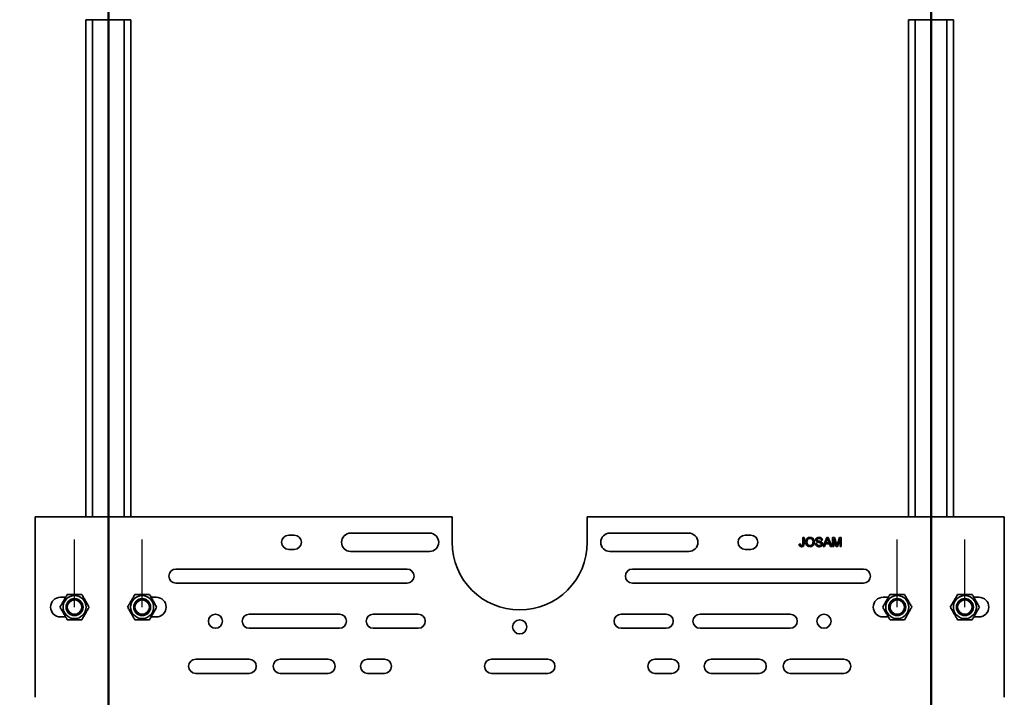
# Model space of a CAD drawing. Units: inches. Extents: x 0.2 to 8.4, y 0.1 to 10.9.
# Drawn here: x 1.2 to 3, y 5.6 to 6.9 of the extents above; entities that cross this region are included whole.
import ezdxf

# ---------------------------------------------------------------- set-up
doc = ezdxf.new("R2010")
doc.units = ezdxf.units.IN
doc.header["$MEASUREMENT"] = 0
doc.header["$PDSIZE"] = -1
doc.linetypes.add('CENTERX2', pattern=[0.8, 0.5, -0.1, 0.1, -0.1])
doc.layers.add('WALL', color=7, linetype='Continuous', lineweight=50)
doc.styles.add('SLDTEXTSTYLE1', font='TXT', dxfattribs={"width": 0.605})
doc.dimstyles.new('SLDDIMSTYLE1', dxfattribs={"dimtxt": 0.121338, "dimasz": 0.1875, "dimexe": 0, "dimexo": 0.0625, "dimgap": 0.030334, "dimtad": 0, "dimtih": 1, "dimtoh": 1, "dimlfac": 12, "dimrnd": 1e-09, "dimzin": 12, "dimdsep": 46, "dimlunit": 5, "dimtxsty": 'SLDTEXTSTYLE1', "dimsah": 1, "dimcen": 0.09, "dimadec": 0, "dimazin": 3, "dimtfac": 1, "dimtdec": 3, "dimtofl": 0, "dimtmove": 0, "dimatfit": 3, "dimfxl": 0, "dimfrac": 2, "dimtolj": 1, "dimtzin": 12, "dimarcsym": 0})

# ---------------------------------------------------------------- blocks, each defined once
blk = doc.blocks.new('SW_SYMBOL_MOD_BOX')
at = {"layer": 'WALL', "color": 0}
for p, q in [((7.87, 7.87), (7.87, 31.5)), ((7.87, 31.5), (31.5, 31.5)), ((31.5, 31.5), (31.5, 7.87)), ((7.87, 7.87), (31.5, 7.87))]:
    blk.add_line(p, q, dxfattribs=at)
blk = doc.blocks.new('_D_2')
at = {"layer": 'WALL'}
for p, q in [((1.1932, 5.9373), (0.6411, 5.9373)), ((0.7661, 5.9373), (0.7661, 3.9795)), ((0.7661, 1.8354), (0.7661, 3.7932)), ((1.1411, 1.8354), (0.6411, 1.8354))]:
    blk.add_line(p, q, dxfattribs=at)
for points in [[(0.7661, 5.9373), (0.7348, 5.7498), (0.7973, 5.7498)], [(0.7661, 1.8354), (0.7973, 2.0229), (0.7348, 2.0229)]]:
    blk.add_solid(points, dxfattribs=at)
at = {"layer": 'WALL', "xscale": 0.004092790073775989, "yscale": 0.004092790073775989, "zscale": 0.004092790073775989}
blk.add_blockref('SW_SYMBOL_MOD_BOX', (0.7378, 3.8112), dxfattribs=at)
at = {"layer": 'WALL', "insert": (0.6267, 3.9543), "char_height": 0.125, "attachment_point": 1, "style": 'SLDTEXTSTYLE1'}
blk.add_mtext('B', dxfattribs=at)

msp = doc.modelspace()

# ---------------------------------------------------------------- linework, layer by layer
at = {"color": 7, "linetype": 'Continuous', "lineweight": 35}
for p, q in [((1.34941592, 6.85620525), (1.36191593, 6.85620525)), ((1.34941592, 6.85620525), (1.34941592, 5.93732377)), ((1.36191593, 6.85620525), (1.42024928, 6.85620525)), ((1.42024928, 6.85620525), (1.4327493, 6.85620525)), ((1.4327493, 6.85620525), (1.4327493, 5.93732377)), ((2.87024926, 6.85620525), (2.87024926, 5.93732377)), ((2.87024926, 6.85620525), (2.88274927, 6.85620525)), ((2.88274927, 6.85620525), (2.94108262, 6.85620525)), ((2.94108262, 6.85620525), (2.95358263, 6.85620525)), ((2.95358263, 6.85620525), (2.95358263, 5.93732377)), ((1.25566591, 5.93732377), (1.25566591, 5.60399027)), ((2.02649928, 5.93732377), (1.25566591, 5.93732377)), ((2.02649928, 5.89044887), (2.02649928, 5.93732377)), ((3.04733264, 5.93732377), (2.27649928, 5.93732377)), ((2.27649928, 5.93732377), (2.27649928, 5.89044887)), ((3.04733264, 5.60399027), (3.04733264, 5.93732377)), ((1.7348326, 5.90346959), (1.72441596, 5.90346959)), ((1.98483261, 5.90737596), (1.83899927, 5.90737596)), ((2.46399929, 5.90737596), (2.31816594, 5.90737596)), ((2.57858259, 5.90346959), (2.56816596, 5.90346959)), ((2.67472397, 5.89938057), (2.67710063, 5.89938057)), ((2.67472397, 5.8877909), (2.67472397, 5.89938057)), ((2.67710063, 5.89938057), (2.67710063, 5.88794305)), ((2.71238886, 5.88252817), (2.71907991, 5.89938057)), ((2.71907991, 5.89938057), (2.72176036, 5.89938057)), ((2.72176036, 5.89938057), (2.72845141, 5.88252817)), ((2.72981862, 5.89938057), (2.73339373, 5.89938057)), ((2.72981862, 5.88252817), (2.72981862, 5.89938057)), ((2.73339373, 5.89938057), (2.73716121, 5.88755468)), ((2.73874788, 5.88775727), (2.74247825, 5.89938057)), ((2.74247825, 5.89938057), (2.74602295, 5.89938057)), ((2.74602295, 5.89938057), (2.74602295, 5.88252817)), ((2.66802618, 5.88723084), (2.67040283, 5.88749757)), ((2.69827426, 5.88836153), (2.70065087, 5.88836153)), ((2.71102165, 5.89462745), (2.70864499, 5.89462745)), ((2.71491067, 5.88252817), (2.71238886, 5.88252817)), ((2.71682816, 5.88771347), (2.71491067, 5.88252817)), ((2.72401211, 5.88771347), (2.71682816, 5.88771347)), ((2.71926896, 5.89432356), (2.71754389, 5.88965805)), ((2.71754389, 5.88965805), (2.72329638, 5.88965805)), ((2.72329638, 5.88965805), (2.72165911, 5.89408733)), ((2.72592961, 5.88252817), (2.72401211, 5.88771347)), ((2.72845141, 5.88252817), (2.72592961, 5.88252817)), ((2.73219528, 5.88252817), (2.72981862, 5.88252817)), ((2.73666494, 5.88252817), (2.73219528, 5.89678792)), ((2.73219528, 5.89678792), (2.73219528, 5.88252817)), ((2.73914964, 5.88252817), (2.73666494, 5.88252817)), ((2.74364634, 5.89678792), (2.73914964, 5.88252817)), ((2.74364634, 5.88252817), (2.74364634, 5.89678792)), ((2.74602295, 5.88252817), (2.74364634, 5.88252817)), ((1.72441596, 5.87742775), (1.7348326, 5.87742775)), ((1.83899927, 5.87352177), (1.98483261, 5.87352177)), ((2.31816594, 5.87352177), (2.46399929, 5.87352177)), ((2.56816596, 5.87742775), (2.57858259, 5.87742775)), ((1.94316594, 5.84096958), (1.51608262, 5.84096958)), ((2.78691593, 5.84096958), (2.35983262, 5.84096958)), ((1.51608262, 5.81492814), (1.94316594, 5.81492814)), ((2.35983262, 5.81492814), (2.78691593, 5.81492814)), ((1.31220301, 5.7888863), (1.30254092, 5.7888863)), ((1.4796243, 5.7888863), (1.47004014, 5.7888863)), ((2.83295842, 5.7888863), (2.82337425, 5.7888863)), ((3.00045764, 5.7888863), (2.99087347, 5.7888863)), ((1.3368086, 5.78399043), (1.33632187, 5.78399043)), ((1.44584335, 5.78399043), (1.44535662, 5.78399043)), ((2.85764194, 5.78399043), (2.85715521, 5.78399043)), ((2.96667669, 5.78399043), (2.96618995, 5.78399043)), ((1.30254092, 5.75242813), (1.31212508, 5.75242813)), ((1.33632187, 5.75732361), (1.3368086, 5.75732361)), ((1.44535662, 5.75732361), (1.44584335, 5.75732361)), ((1.46996221, 5.75242813), (1.4796243, 5.75242813)), ((1.81816595, 5.75763611), (1.65149927, 5.75763611)), ((1.96399928, 5.75763611), (1.88066595, 5.75763611)), ((2.4223326, 5.75763611), (2.33899927, 5.75763611)), ((2.65149928, 5.75763611), (2.48483261, 5.75763611)), ((2.82337425, 5.75242813), (2.83303635, 5.75242813)), ((2.85715521, 5.75732361), (2.85764194, 5.75732361)), ((2.96618995, 5.75732361), (2.96667669, 5.75732361)), ((2.99079555, 5.75242813), (3.00045764, 5.75242813)), ((1.65149927, 5.73159466), (1.81816595, 5.73159466)), ((1.88066595, 5.73159466), (1.96399928, 5.73159466)), ((2.33899927, 5.73159466), (2.4223326, 5.73159466)), ((2.48483261, 5.73159466), (2.65149928, 5.73159466)), ((1.65149927, 5.67430302), (1.55254094, 5.67430302)), ((1.7973326, 5.67430302), (1.70879096, 5.67430302)), ((1.90149927, 5.67430302), (1.87024927, 5.67430302)), ((2.20358261, 5.67430302), (2.09941594, 5.67430302)), ((2.43274928, 5.67430302), (2.40149928, 5.67430302)), ((2.59420759, 5.67430302), (2.50566595, 5.67430302)), ((2.75045761, 5.67430302), (2.65149928, 5.67430302)), ((1.55254094, 5.64826119), (1.65149927, 5.64826119)), ((1.70879096, 5.64826119), (1.7973326, 5.64826119)), ((1.87024927, 5.64826119), (1.90149927, 5.64826119)), ((2.09941594, 5.64826119), (2.20358261, 5.64826119)), ((2.40149928, 5.64826119), (2.43274928, 5.64826119)), ((2.50566595, 5.64826119), (2.59420759, 5.64826119)), ((2.65149928, 5.64826119), (2.75045761, 5.64826119))]:
    msp.add_line(p, q, dxfattribs=at)
at = {"color": 8, "linetype": 'Continuous', "lineweight": 35}
for p, q in [((1.36191593, 6.85620525), (1.36191593, 5.93732377)), ((1.42024928, 6.85620525), (1.42024928, 5.93732377)), ((2.88274927, 6.85620525), (2.88274927, 5.93732377)), ((2.94108262, 6.85620525), (2.94108262, 5.93732377))]:
    msp.add_line(p, q, dxfattribs=at)
at = {"color": 7, "linetype": 'CENTERX2'}
for p, q in [((2.91191594, 5.93732378), (2.91191594, 5.60399045)), ((1.32858261, 5.77065711), (1.32858261, 5.89565711)), ((1.45358261, 5.77065711), (1.45358261, 5.89565711)), ((2.84941594, 5.77065711), (2.84941594, 5.89565711)), ((2.97441594, 5.77065711), (2.97441594, 5.89565711))]:
    msp.add_line(p, q, dxfattribs=at)
at = {"color": 7, "linetype": 'Continuous', "lineweight": 35}
for centre, radius in [((1.32858261, 5.77065711), 0.02125), ((1.45358261, 5.77065711), 0.02125), ((2.84941594, 5.77065711), 0.02125), ((2.97441594, 5.77065711), 0.02125), ((1.32858261, 5.77065711), 0.01566667), ((1.32858261, 5.77065711), 0.01541667), ((1.32858261, 5.77065711), 0.01333333), ((1.45358261, 5.77065711), 0.01566667), ((1.45358261, 5.77065711), 0.01541667), ((1.45358261, 5.77065711), 0.01333333), ((2.84941594, 5.77065711), 0.01566667), ((2.84941594, 5.77065711), 0.01541667), ((2.84941594, 5.77065711), 0.01333333), ((2.97441594, 5.77065711), 0.01566667), ((2.97441594, 5.77065711), 0.01541667), ((2.97441594, 5.77065711), 0.01333333), ((1.58899928, 5.74461545), 0.01302083), ((2.71399928, 5.74461545), 0.01302083), ((2.15149928, 5.73419878), 0.01302083)]:
    msp.add_circle(centre, radius, dxfattribs=at)
for centre, radius, start, end in [((1.72441594, 5.89044878), 0.01302083, 90, 270), ((1.73483261, 5.89044878), 0.01302083, 270, 90), ((1.83899928, 5.89044878), 0.01692708, 90, 270), ((1.98483261, 5.89044878), 0.01692708, 270, 90), ((2.31816594, 5.89044878), 0.01692708, 90, 270), ((2.46399928, 5.89044878), 0.01692708, 270, 90), ((2.56816594, 5.89044878), 0.01302083, 90, 270), ((2.57858261, 5.89044878), 0.01302083, 270, 90), ((2.15149928, 5.89044878), 0.125, 180, 0), ((1.51608261, 5.82794878), 0.01302083, 90, 270), ((1.94316594, 5.82794878), 0.01302083, 270, 90), ((2.35983261, 5.82794878), 0.01302083, 90, 270), ((2.78691594, 5.82794878), 0.01302083, 270, 90), ((1.30254094, 5.77065711), 0.01822917, 90, 270), ((1.47962428, 5.77065711), 0.01822917, 270, 90), ((2.82337428, 5.77065711), 0.01822917, 90, 270), ((3.00045761, 5.77065711), 0.01822917, 270, 90), ((1.65149928, 5.74461545), 0.01302083, 90, 270), ((1.81816594, 5.74461545), 0.01302083, 270, 90), ((1.88066594, 5.74461545), 0.01302083, 90, 270), ((1.96399928, 5.74461545), 0.01302083, 270, 90), ((2.33899928, 5.74461545), 0.01302083, 90, 270), ((2.42233261, 5.74461545), 0.01302083, 270, 90), ((2.48483261, 5.74461545), 0.01302083, 90, 270), ((2.65149928, 5.74461545), 0.01302083, 270, 90), ((1.55254094, 5.66128211), 0.01302083, 90, 270), ((1.65149928, 5.66128211), 0.01302083, 270, 90), ((1.70879094, 5.66128211), 0.01302083, 90, 270), ((1.79733261, 5.66128211), 0.01302083, 270, 90), ((1.87024928, 5.66128211), 0.01302083, 90, 270), ((1.90149928, 5.66128211), 0.01302083, 270, 90), ((2.09941594, 5.66128211), 0.01302083, 90, 270), ((2.20358261, 5.66128211), 0.01302083, 270, 90), ((2.40149928, 5.66128211), 0.01302083, 90, 270), ((2.43274928, 5.66128211), 0.01302083, 270, 90), ((2.50566594, 5.66128211), 0.01302083, 90, 270), ((2.59420761, 5.66128211), 0.01302083, 270, 90), ((2.65149928, 5.66128211), 0.01302083, 90, 270), ((2.75045761, 5.66128211), 0.01302083, 270, 90)]:
    msp.add_arc(centre, radius, start, end, dxfattribs=at)
for points, knots in [([(2.6801254, 5.89073164), (2.68016363, 5.8915703), (2.68024003, 5.8932465), (2.68106006, 5.89566286), (2.68250209, 5.89754523), (2.68426903, 5.89880676), (2.6861531, 5.89948789), (2.68747058, 5.89956026), (2.68812969, 5.89959646)], [0, 0, 0, 0, 0.1868790449, 0.3735056944, 0.5598367729, 0.7065177851, 0.8531773923, 1, 1, 1, 1]), ([(2.68814318, 5.89765227), (2.68751025, 5.89759867), (2.68624473, 5.8974915), (2.68455924, 5.89653436), (2.68320144, 5.89501104), (2.6825852, 5.89293013), (2.6825298, 5.89144722), (2.68250206, 5.89070465)], [0, 0, 0, 0, 0.18666199756, 0.37322090755, 0.5594162451, 0.77937621448, 1, 1, 1, 1]), ([(2.68812969, 5.89959646), (2.68895474, 5.89953374), (2.69060431, 5.89940834), (2.69286321, 5.8982851), (2.69451933, 5.89664814), (2.69549984, 5.89475414), (2.69602781, 5.89287054), (2.69608506, 5.89157514), (2.69611369, 5.89092719)], [0, 0, 0, 0, 0.1865780697, 0.3730377701, 0.5593763861, 0.7061622549, 0.8530242097, 1, 1, 1, 1]), ([(2.69373704, 5.89094401), (2.69371105, 5.89155576), (2.69365912, 5.89277869), (2.6931197, 5.89455387), (2.69205194, 5.89619654), (2.69030758, 5.89742596), (2.68886478, 5.89757682), (2.68814318, 5.89765227)], [0, 0, 0, 0, 0.1872609422, 0.3743424493, 0.5609601363, 0.7804209335, 1, 1, 1, 1]), ([(2.69892242, 5.89498179), (2.69897881, 5.89550059), (2.69909163, 5.89653845), (2.6999327, 5.89790619), (2.70126445, 5.89891388), (2.70293726, 5.89949474), (2.70416075, 5.89956254), (2.70477284, 5.89959646)], [0, 0, 0, 0, 0.1864156216, 0.3729304888, 0.559318562, 0.7795375623, 1, 1, 1, 1]), ([(2.70486739, 5.89765227), (2.70440866, 5.89763566), (2.70349409, 5.89760255), (2.70227686, 5.89713096), (2.7014473, 5.89621893), (2.70134841, 5.89549736), (2.70129903, 5.89513706)], [0, 0, 0, 0, 0.2812984607, 0.5608217044, 0.7807046409, 1, 1, 1, 1]), ([(2.70477284, 5.89959646), (2.70532989, 5.89957381), (2.70644358, 5.89952853), (2.70806326, 5.89906413), (2.70959896, 5.89815529), (2.71075081, 5.89658823), (2.71093131, 5.89528146), (2.71102165, 5.89462745)], [0, 0, 0, 0, 0.1872557418, 0.3743778746, 0.5609816272, 0.7802790461, 1, 1, 1, 1]), ([(2.70864499, 5.89462745), (2.70855377, 5.89513202), (2.70837195, 5.89613774), (2.70731809, 5.89720183), (2.70606149, 5.89760347), (2.70526579, 5.89763599), (2.70486739, 5.89765227)], [0, 0, 0, 0, 0.2801041363, 0.5583054065, 0.7788451776, 1, 1, 1, 1]), ([(2.72042014, 5.89743598), (2.72025947, 5.89683457), (2.71997252, 5.89576044), (2.71948397, 5.89476266), (2.71926896, 5.89432356)], [0, 0, 0, 0, 0.5599129889, 1, 1, 1, 1]), ([(2.72165911, 5.89408733), (2.72142711, 5.89471208), (2.72101277, 5.8958278), (2.72060123, 5.89694456), (2.72042014, 5.89743598)], [0, 0, 0, 0, 0.5599511638, 1, 1, 1, 1]), ([(2.67246211, 5.88231189), (2.6719886, 5.88233525), (2.67104286, 5.8823819), (2.66970555, 5.88293996), (2.6686242, 5.8840295), (2.66807069, 5.8855607), (2.66804103, 5.88667345), (2.66802618, 5.88723084)], [0, 0, 0, 0, 0.1870650505, 0.3736250234, 0.5597749004, 0.7794866448, 1, 1, 1, 1]), ([(2.67040283, 5.88749757), (2.67042575, 5.88713164), (2.67047154, 5.88640052), (2.67067642, 5.88549277), (2.67106043, 5.88485693), (2.67149082, 5.88450132), (2.67200874, 5.88428901), (2.67237616, 5.88426733), (2.67256003, 5.88425647)], [0, 0, 0, 0, 0.2504726237, 0.5004255122, 0.6252599512, 0.7501497498, 0.8749630387, 1, 1, 1, 1]), ([(2.67710063, 5.88794305), (2.67708707, 5.88742189), (2.67705997, 5.88638033), (2.67676063, 5.88483113), (2.67588017, 5.88338029), (2.67430581, 5.88245307), (2.67307752, 5.88235902), (2.67246211, 5.88231189)], [0, 0, 0, 0, 0.1873601967, 0.3744541002, 0.560747733, 0.7799193182, 1, 1, 1, 1]), ([(2.67256003, 5.88425647), (2.67275775, 5.88426927), (2.67315311, 5.88429487), (2.67370401, 5.8845393), (2.67416076, 5.88492685), (2.67456849, 5.88561659), (2.6747034, 5.88661264), (2.67471711, 5.88739767), (2.67472397, 5.8877909)], [0, 0, 0, 0, 0.1250107266, 0.2499701087, 0.3750169345, 0.4999000519, 0.7494927607, 1, 1, 1, 1]), ([(2.68811952, 5.88231189), (2.68730939, 5.88237073), (2.68568967, 5.88248837), (2.68346975, 5.88358069), (2.68181864, 5.88515868), (2.68081958, 5.8869958), (2.68023152, 5.88882447), (2.68016077, 5.89009592), (2.6801254, 5.89073164)], [0, 0, 0, 0, 0.1865968594, 0.373067018, 0.5594623009, 0.7062514788, 0.85312714, 1, 1, 1, 1]), ([(2.68250206, 5.89070465), (2.68253028, 5.89010707), (2.6825867, 5.88891276), (2.68315103, 5.88718264), (2.6842796, 5.88563804), (2.68598888, 5.88445664), (2.68740234, 5.88432322), (2.6881094, 5.88425647)], [0, 0, 0, 0, 0.187184654, 0.3741077325, 0.5608121436, 0.7803009825, 1, 1, 1, 1]), ([(2.6881094, 5.88425647), (2.68872427, 5.8843047), (2.68995318, 5.88440109), (2.69159585, 5.88533105), (2.69290023, 5.88680763), (2.69363708, 5.88877784), (2.69370369, 5.89022133), (2.69373704, 5.89094401)], [0, 0, 0, 0, 0.1866547693, 0.3730577861, 0.5596782544, 0.7795566774, 1, 1, 1, 1]), ([(2.69611369, 5.89092719), (2.69606655, 5.89010457), (2.69597229, 5.88846006), (2.69508778, 5.88612612), (2.69368093, 5.88427077), (2.69189204, 5.88311524), (2.69005839, 5.88243126), (2.68876587, 5.88235169), (2.68811952, 5.88231189)], [0, 0, 0, 0, 0.1868120772, 0.3734580418, 0.5597872319, 0.7064302825, 0.8531961569, 1, 1, 1, 1]), ([(2.70533325, 5.88231189), (2.70468084, 5.88233638), (2.70337711, 5.88238531), (2.70147373, 5.88294116), (2.69975651, 5.88415118), (2.69853651, 5.88605944), (2.69836171, 5.88759384), (2.69827426, 5.88836153)], [0, 0, 0, 0, 0.18721784655, 0.37412495401, 0.56060605946, 0.78016096905, 1, 1, 1, 1]), ([(2.70141045, 5.89133902), (2.70102947, 5.8915536), (2.70026826, 5.89198232), (2.69945288, 5.8929124), (2.69899711, 5.893954), (2.69894732, 5.89463919), (2.69892242, 5.89498179)], [0, 0, 0, 0, 0.2802818864, 0.5600044114, 0.7799965723, 1, 1, 1, 1]), ([(2.70065087, 5.88836153), (2.70071284, 5.88793867), (2.70083661, 5.88709401), (2.70135971, 5.88589242), (2.7023837, 5.88496318), (2.70371501, 5.88435891), (2.70472384, 5.88429063), (2.70522858, 5.88425647)], [0, 0, 0, 0, 0.1870151371, 0.3735586762, 0.5599456837, 0.7798310303, 1, 1, 1, 1]), ([(2.70129903, 5.89513706), (2.70132807, 5.89482293), (2.70137996, 5.89426149), (2.7017433, 5.89383568), (2.70190334, 5.89364812)], [0, 0, 0, 0, 0.5595128822, 1, 1, 1, 1]), ([(2.70728115, 5.88947227), (2.70673475, 5.88965332), (2.70564164, 5.89001552), (2.70363714, 5.89048108), (2.70225476, 5.89101371), (2.70141045, 5.89133902)], [0, 0, 0, 0, 0.2800661584, 0.5602876876, 1, 1, 1, 1]), ([(2.70190334, 5.89364812), (2.70227841, 5.89342316), (2.70303065, 5.89297198), (2.70430462, 5.89262416), (2.70615604, 5.89217973), (2.70755102, 5.89171356), (2.7085302, 5.89138635)], [0, 0, 0, 0, 0.185866414, 0.372778781, 0.5597343694, 1, 1, 1, 1]), ([(2.70522858, 5.88425647), (2.70573405, 5.88428829), (2.70674318, 5.88435181), (2.70804637, 5.88497157), (2.70890567, 5.88600916), (2.70901998, 5.88680101), (2.70907712, 5.88719681)], [0, 0, 0, 0, 0.2809290515, 0.5608480351, 0.780489591, 1, 1, 1, 1]), ([(2.71145377, 5.8873118), (2.71139374, 5.88676326), (2.71127366, 5.88566596), (2.71038672, 5.88422316), (2.70901923, 5.88311671), (2.70727382, 5.88242969), (2.70598041, 5.88235118), (2.70533325, 5.88231189)], [0, 0, 0, 0, 0.1864676648, 0.3730090791, 0.5595698441, 0.7796274777, 1, 1, 1, 1]), ([(2.70907712, 5.88719681), (2.70904989, 5.88748757), (2.70899548, 5.8880687), (2.70837782, 5.88895508), (2.70769721, 5.88927606), (2.70728115, 5.88947227)], [0, 0, 0, 0, 0.28017182428, 0.55997120273, 1, 1, 1, 1]), ([(2.7085302, 5.89138635), (2.70897638, 5.8911603), (2.70986739, 5.89070887), (2.71083411, 5.88967369), (2.71137355, 5.88848834), (2.71142702, 5.88770407), (2.71145377, 5.8873118)], [0, 0, 0, 0, 0.280366005, 0.5598906171, 0.7798659852, 1, 1, 1, 1]), ([(2.73716121, 5.88755468), (2.73730575, 5.88709363), (2.73756388, 5.8862703), (2.73781173, 5.88544382), (2.73792079, 5.88508014)], [0, 0, 0, 0, 0.5599762777, 1, 1, 1, 1]), ([(2.73792079, 5.88508014), (2.73807225, 5.88558085), (2.7383427, 5.88647486), (2.73862409, 5.88736547), (2.73874788, 5.88775727)], [0, 0, 0, 0, 0.5600773584, 1, 1, 1, 1]), ([(1.31521512, 5.79405009), (1.31462862, 5.79304461), (1.31345576, 5.79103391), (1.31164986, 5.78793775), (1.30980929, 5.78478294), (1.30750779, 5.78083698), (1.30475138, 5.77611112), (1.30268337, 5.77256579), (1.3016399, 5.7707769)], [0, 0, 0, 0, 0.1323344935, 0.2646365899, 0.3998849078, 0.5351235225, 0.7654336623, 1, 1, 1, 1]), ([(1.34215786, 5.79393041), (1.34099382, 5.79393542), (1.33866607, 5.79394545), (1.33508169, 5.79396186), (1.3314292, 5.7939781), (1.32686114, 5.79399842), (1.32139033, 5.7940226), (1.31728606, 5.79404087), (1.31521512, 5.79405009)], [0, 0, 0, 0, 0.1323372946, 0.2646368835, 0.399895688, 0.5351312896, 0.7654359554, 1, 1, 1, 1]), ([(1.35552535, 5.77053715), (1.35494782, 5.77154782), (1.35379295, 5.77356886), (1.35201454, 5.77668099), (1.35020239, 5.77985229), (1.34793604, 5.78381865), (1.3452217, 5.78856873), (1.34318536, 5.7921323), (1.34215786, 5.79393041)], [0, 0, 0, 0, 0.1323359686, 0.2646305878, 0.3998932288, 0.5351294462, 0.7654357479, 1, 1, 1, 1]), ([(1.44021513, 5.79405009), (1.43962861, 5.79304462), (1.43845571, 5.79103394), (1.43664989, 5.78793773), (1.43480929, 5.78478295), (1.43250788, 5.78083693), (1.42975132, 5.77611115), (1.42768333, 5.7725658), (1.42663987, 5.7707769)], [0, 0, 0, 0, 0.1323352492, 0.2646363444, 0.3998845433, 0.5351221385, 0.7654338686, 1, 1, 1, 1]), ([(1.46715788, 5.79393041), (1.46599384, 5.79393542), (1.46366609, 5.79394545), (1.46008168, 5.79396186), (1.4564292, 5.7939781), (1.45186114, 5.79399842), (1.44639034, 5.7940226), (1.44228607, 5.79404087), (1.44021513, 5.79405009)], [0, 0, 0, 0, 0.132337296, 0.2646368862, 0.3998974693, 0.5351312848, 0.7654359529, 1, 1, 1, 1]), ([(1.48052536, 5.77053715), (1.47994784, 5.77154783), (1.47879298, 5.77356887), (1.47701449, 5.77668096), (1.47520241, 5.7798523), (1.47293604, 5.78381864), (1.47022172, 5.78856873), (1.46818537, 5.7921323), (1.46715788, 5.79393041)], [0, 0, 0, 0, 0.13233597, 0.2646314619, 0.3998932226, 0.5351294414, 0.7654357455, 1, 1, 1, 1]), ([(2.83584068, 5.79393041), (2.83526313, 5.79291974), (2.83410817, 5.79089863), (2.83233003, 5.78778632), (2.8305176, 5.7846152), (2.8282514, 5.78064889), (2.82553702, 5.77589883), (2.82350069, 5.77233525), (2.82247319, 5.77053715)], [0, 0, 0, 0, 0.1323359892, 0.2646436992, 0.3998931356, 0.535129374, 0.7654357115, 1, 1, 1, 1]), ([(2.86278342, 5.79405009), (2.86161939, 5.79404486), (2.85929164, 5.79403441), (2.85570723, 5.7940188), (2.85205475, 5.79400234), (2.84748668, 5.7939821), (2.84201589, 5.79395788), (2.83791162, 5.79393962), (2.83584068, 5.79393041)], [0, 0, 0, 0, 0.1323373572, 0.2646368851, 0.3998974684, 0.535131284, 0.7654359526, 1, 1, 1, 1]), ([(2.87635869, 5.7707769), (2.8757722, 5.77178252), (2.87459949, 5.77379333), (2.8727932, 5.77688935), (2.87095297, 5.78004437), (2.86865149, 5.78399034), (2.86589477, 5.78871589), (2.86382687, 5.79226117), (2.86278342, 5.79405009)], [0, 0, 0, 0, 0.1323472362, 0.2646362202, 0.3998967253, 0.535134346, 0.7654338243, 1, 1, 1, 1]), ([(2.96104847, 5.79405009), (2.96046194, 5.79304462), (2.95928905, 5.79103394), (2.95748323, 5.78793773), (2.95564263, 5.78478295), (2.95334122, 5.78083693), (2.95058466, 5.77611115), (2.94851666, 5.7725658), (2.94747321, 5.7707769)], [0, 0, 0, 0, 0.1323352492, 0.2646363444, 0.3998845433, 0.5351221385, 0.7654338686, 1, 1, 1, 1]), ([(2.98799121, 5.79393041), (2.98682716, 5.79393542), (2.98449939, 5.79394545), (2.98091499, 5.79396186), (2.97726252, 5.7939781), (2.97269447, 5.79399842), (2.96722368, 5.7940226), (2.96311941, 5.79404087), (2.96104847, 5.79405009)], [0, 0, 0, 0, 0.1323390331, 0.2646386295, 0.3998974416, 0.5351312633, 0.7654359421, 1, 1, 1, 1]), ([(3.00135865, 5.77053715), (3.00078113, 5.77154782), (2.99962626, 5.77356886), (2.99784784, 5.77668097), (2.99603575, 5.7798523), (2.99376939, 5.78381865), (2.99105499, 5.78856871), (2.98901869, 5.7921323), (2.98799121, 5.79393041)], [0, 0, 0, 0, 0.1323360828, 0.2646308161, 0.3998926922, 0.5351290263, 0.7654364095, 1, 1, 1, 1]), ([(1.3016399, 5.7707769), (1.30221743, 5.76976622), (1.30337231, 5.76774519), (1.3051506, 5.76463313), (1.30696292, 5.76146207), (1.30922914, 5.75749576), (1.31194357, 5.75274573), (1.31397987, 5.74918214), (1.31500734, 5.74738403)], [0, 0, 0, 0, 0.1323377164, 0.2646340828, 0.3998852844, 0.5351232879, 0.765433514, 1, 1, 1, 1]), ([(1.34195009, 5.74726396), (1.34253661, 5.74826943), (1.34370949, 5.75028011), (1.34551544, 5.75337637), (1.34735582, 5.75653142), (1.34965727, 5.76047741), (1.35241401, 5.76520295), (1.35448191, 5.76874824), (1.35552535, 5.77053715)], [0, 0, 0, 0, 0.1323352512, 0.2646363483, 0.3998968299, 0.5351344271, 0.7654338651, 1, 1, 1, 1]), ([(1.42663987, 5.7707769), (1.42721739, 5.76976622), (1.42837227, 5.76774518), (1.43015063, 5.76463315), (1.43196293, 5.76146207), (1.43422916, 5.75749578), (1.43694352, 5.75274571), (1.43897986, 5.74918214), (1.44000735, 5.74738403)], [0, 0, 0, 0, 0.1323376036, 0.2646347285, 0.3998858148, 0.535123703, 0.76543285, 1, 1, 1, 1]), ([(1.4669501, 5.74726396), (1.46753659, 5.74826944), (1.46870944, 5.75028014), (1.47051548, 5.75337634), (1.47235576, 5.75653145), (1.47465732, 5.76047738), (1.47741401, 5.76520296), (1.47948192, 5.76874824), (1.48052536, 5.77053715)], [0, 0, 0, 0, 0.1323343766, 0.2646363563, 0.39989594, 0.5351344354, 0.7654338693, 1, 1, 1, 1]), ([(2.82247319, 5.77053715), (2.82305971, 5.76953168), (2.82423259, 5.76752099), (2.82603857, 5.76442475), (2.82787879, 5.76126973), (2.83018071, 5.75732401), (2.83293694, 5.75259817), (2.83500497, 5.74905285), (2.83604845, 5.74726396)], [0, 0, 0, 0, 0.1323352582, 0.2646363623, 0.3998968509, 0.5351230036, 0.7654338528, 1, 1, 1, 1]), ([(2.8629912, 5.74738403), (2.86356872, 5.74839471), (2.86472358, 5.75041575), (2.86650207, 5.75352784), (2.86831415, 5.75669918), (2.87058043, 5.76066544), (2.87329496, 5.76541528), (2.87533121, 5.76897878), (2.87635869, 5.7707769)], [0, 0, 0, 0, 0.1323376055, 0.2646347324, 0.3998981648, 0.535136055, 0.7654328466, 1, 1, 1, 1]), ([(2.94747321, 5.7707769), (2.94805074, 5.76976622), (2.94920562, 5.76774519), (2.9509839, 5.76463312), (2.95279628, 5.76146209), (2.95506249, 5.75749577), (2.95777686, 5.75274571), (2.9598132, 5.74918214), (2.96084069, 5.74738403)], [0, 0, 0, 0, 0.1323376022, 0.2646338544, 0.3998858211, 0.5351237078, 0.7654328525, 1, 1, 1, 1]), ([(2.98778344, 5.74726396), (2.98836993, 5.74826943), (2.98954278, 5.75028014), (2.99134881, 5.75337635), (2.99318915, 5.75653144), (2.9954907, 5.76047737), (2.99824728, 5.76520299), (3.0003152, 5.76874824), (3.00135865, 5.77053715)], [0, 0, 0, 0, 0.1323344954, 0.2646365939, 0.3998971944, 0.5351358111, 0.7654336588, 1, 1, 1, 1]), ([(1.31500734, 5.74738403), (1.3161714, 5.7473788), (1.31849916, 5.74736836), (1.32208357, 5.74735275), (1.32573604, 5.74733627), (1.33030408, 5.74731612), (1.33577487, 5.74729129), (1.33987915, 5.74727312), (1.34195009, 5.74726396)], [0, 0, 0, 0, 0.1323390859, 0.2646386115, 0.3998974153, 0.5351312286, 0.7654359567, 1, 1, 1, 1]), ([(1.44000735, 5.74738403), (1.44117139, 5.7473788), (1.44349914, 5.74736836), (1.44708353, 5.74735275), (1.45073602, 5.74733627), (1.45530408, 5.74731612), (1.46077488, 5.74729129), (1.46487916, 5.74727312), (1.4669501, 5.74726396)], [0, 0, 0, 0, 0.1323373475, 0.2646368655, 0.3998956617, 0.5351312548, 0.7654359699, 1, 1, 1, 1]), ([(2.83604845, 5.74726396), (2.83721249, 5.74726913), (2.83954024, 5.74727946), (2.84312464, 5.74729591), (2.84677715, 5.74731154), (2.85134521, 5.74733195), (2.856816, 5.74735667), (2.86092026, 5.74737485), (2.8629912, 5.74738403)], [0, 0, 0, 0, 0.1323373478, 0.2646369288, 0.3998974396, 0.5351330331, 0.7654359694, 1, 1, 1, 1]), ([(2.96084069, 5.74738403), (2.96200473, 5.7473788), (2.96433248, 5.74736836), (2.96791687, 5.74735275), (2.97156935, 5.74733627), (2.97613742, 5.74731612), (2.98160822, 5.74729129), (2.9857125, 5.74727312), (2.98778344, 5.74726396)], [0, 0, 0, 0, 0.1323373475, 0.2646368655, 0.3998956617, 0.5351312548, 0.7654359699, 1, 1, 1, 1])]:
    msp.add_open_spline(points, degree=3, knots=knots, dxfattribs=at)
at = {"color": 7, "linetype": 'Continuous'}
msp.add_point((2.91191594, 5.87899045), dxfattribs=at)
at = {"layer": 'WALL'}
for p, q in [((1.39108261, 6.99994792), (1.39108261, 1.66935676)), ((2.91191594, 6.99994792), (2.91191594, 1.66935676))]:
    msp.add_line(p, q, dxfattribs=at)

# ---------------------------------------------------------------- dimensions: what is measured, and where the dimension line sits
dim = msp.add_linear_dim(base=(0.76608261, 1.83537201), p1=(1.25566594, 5.93732378), p2=(1.20358261, 1.83537201), angle=90, text='B{\\fGDT;o}', dimstyle='SLDDIMSTYLE1', dxfattribs=at)
dim.commit()
dim.dimension.update_dxf_attribs({"geometry": '_D_2', "text_midpoint": (0.76608261, 3.8863479), "dimtype": 160})

doc.saveas('drawing.dxf')
